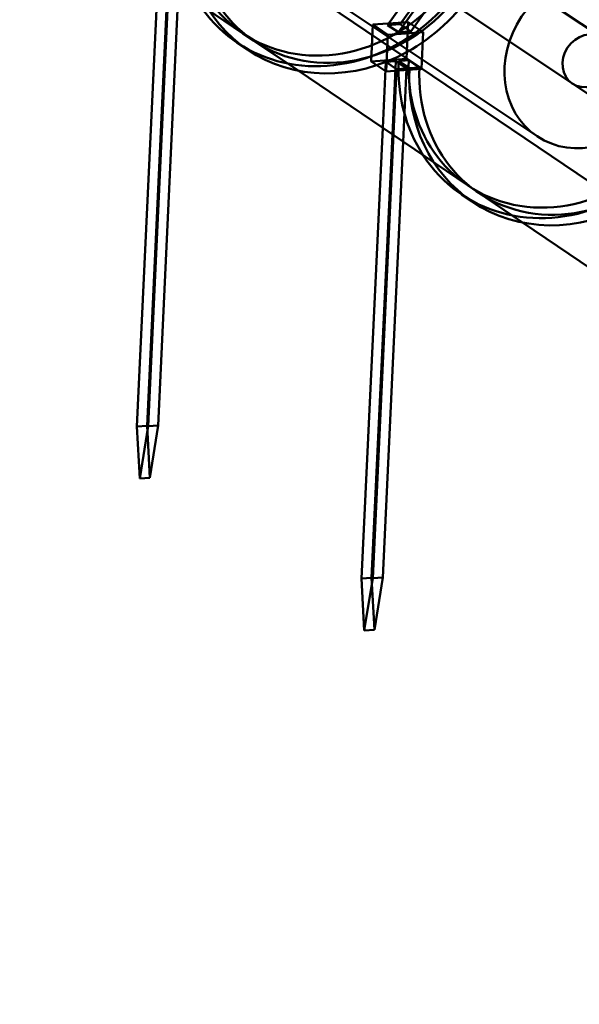
# Model space of a CAD drawing. Units: millimetres. Extents: x 101843 to 110403, y 20663 to 28853.
# Drawn here: x 107272 to 107374, y 23120 to 23300 of the extents above; entities that cross this region are included whole.
import ezdxf

# ---------------------------------------------------------------- set-up
doc = ezdxf.new("R2010")
doc.units = ezdxf.units.MM
for name, color, linetype, lineweight in [('ЗОНА БЕЗОПАСНОСТИ', 251, 'Continuous', 90), ('МАФ', 7, 'Continuous', 50), ('РАЗМЕРЫ', 250, 'Continuous', 25)]:
    doc.layers.add(name, color=color, linetype=linetype, lineweight=lineweight)
doc.styles.get("Standard").update_dxf_attribs({"font": 'candara.ttf'})
doc.dimstyles.new('ISO-25', dxfattribs={"dimtxt": 340, "dimasz": 50, "dimexe": 11.25, "dimexo": 0.63, "dimgap": 15, "dimtad": 1, "dimdec": 0, "dimtxsty": 'Standard', "dimblk": 'OBLIQUE', "dimcen": 2.5, "dimadec": 0, "dimazin": 0, "dimtfac": 1, "dimtdec": 0, "dimtmove": 0, "dimatfit": 3, "dimfxl": 1, "dimarcsym": 0})

# ---------------------------------------------------------------- blocks, each defined once
blk = doc.blocks.new('_Oblique')
at = {"color": 0, "linetype": 'ByBlock', "lineweight": -2}
blk.add_line((-0.5, -0.5), (0.5, 0.5), dxfattribs=at)
blk = doc.blocks.new('*D7')
at = {"layer": 'Defpoints', "color": 0, "transparency": 16777216}
for p in [(109029.49, 26121.81), (102231.49, 22778.91)]:
    blk.add_point(p, dxfattribs=at)
at = {"layer": 'РАЗМЕРЫ', "color": 0, "lineweight": -2, "transparency": 16777216}
for p in [(110360.95, 26776.56), (102231.49, 22778.91)]:
    blk.add_line(p, (109029.49, 26121.81), dxfattribs=at)
at = {"layer": 'РАЗМЕРЫ', "color": 0, "lineweight": -2, "transparency": 16777216, "xscale": 50, "yscale": 50, "zscale": 50}
for p, rotation in [((109029.49, 26121.81), 206.1855715384289), ((102231.49, 22778.91), 26.18557153842891)]:
    blk.add_blockref('_Oblique', p, dxfattribs=dict(at, rotation=rotation))
at = {"layer": 'РАЗМЕРЫ', "color": 0, "transparency": 16777216, "insert": (109634.48, 26686), "char_height": 340, "attachment_point": 5, "rotation": 26.1856}
blk.add_mtext('∅7575', dxfattribs=at)

msp = doc.modelspace()

# ---------------------------------------------------------------- linework, layer by layer
at = {"layer": 'ЗОНА БЕЗОПАСНОСТИ'}
msp.add_circle((105630.49, 24450.36), 3787.74, dxfattribs=at)
at = {"layer": 'МАФ', "color": 0, "linetype": 'Continuous'}
for p, q in [((107321.41, 23334.67, 4663.32), (107378.49, 23296.53, 4663.32)), ((107485.88, 23195.96, 4663.32), (107288.76, 23329.19, 4663.32)), ((107315.85, 23326.35, 4663.32), (107372.94, 23288.21, 4663.32)), ((107312.6, 23297.39, 4663.32), (107281.48, 23318.42, 4663.32)), ((107295.22, 23225.5, 4663.32), (107299.6, 23318.65, 4663.32)), ((107309.4, 23316.69, 4663.32), (107366.48, 23278.55, 4663.32)), ((107358.37, 23309.97, 4663.32), (107398.68, 23283.04, 4663.32)), ((107339.11, 23298.9, 4663.32), (107346.58, 23309.37, 4663.32)), ((107348.04, 23308.39, 4663.32), (107341.39, 23299.06, 4663.32)), ((107297.08, 23307.88, 4663.32), (107293.2, 23225.43, 4663.32)), ((107295.04, 23225.56, 4663.32), (107298.85, 23306.68, 4663.32)), ((107348.53, 23308.05, 4663.32), (107341.07, 23297.58, 4663.32)), ((107343.35, 23297.74, 4663.32), (107350, 23307.07, 4663.32)), ((107300.81, 23305.35, 4663.32), (107297.06, 23225.63, 4663.32)), ((107352.81, 23301.66, 4663.32), (107393.13, 23274.72, 4663.32)), ((107342.85, 23299.46, 4663.32), (107336.42, 23299, 4663.32)), ((107339.11, 23298.9, 4663.32), (107341.39, 23299.06, 4663.32)), ((107341.39, 23299.06, 4663.32), (107343.35, 23297.74, 4663.32)), ((107342.53, 23292.73, 4663.32), (107342.85, 23299.46, 4663.32)), ((107342.85, 23299.46, 4663.32), (107345.59, 23297.61, 4663.32)), ((107314.56, 23296.07, 4663.32), (107312.6, 23297.39, 4663.32)), ((107322.69, 23290.57, 4663.32), (107312.6, 23297.39, 4663.32)), ((107336.42, 23299, 4663.32), (107336.1, 23292.27, 4663.32)), ((107339.16, 23297.15, 4663.32), (107336.42, 23299, 4663.32)), ((107339.11, 23298.9, 4663.32), (107341.07, 23297.58, 4663.32)), ((107345.59, 23297.61, 4663.32), (107339.16, 23297.15, 4663.32)), ((107343.35, 23297.74, 4663.32), (107341.07, 23297.58, 4663.32)), ((107345.59, 23297.61, 4663.32), (107345.28, 23290.87, 4663.32)), ((107313.44, 23294.41, 4663.32), (107311.48, 23295.73, 4663.32)), ((107338.84, 23290.41, 4663.32), (107339.16, 23297.15, 4663.32)), ((107342.53, 23292.73, 4663.32), (107336.1, 23292.27, 4663.32)), ((107336.1, 23292.27, 4663.32), (107338.84, 23290.41, 4663.32)), ((107338.79, 23292.17, 4663.32), (107338.22, 23280.07, 4663.32)), ((107340.63, 23292.3, 4663.32), (107338.79, 23292.17, 4663.32)), ((107338.79, 23292.17, 4663.32), (107340.75, 23290.84, 4663.32)), ((107340, 23278.87, 4663.32), (107340.63, 23292.3, 4663.32)), ((107342.59, 23290.97, 4663.32), (107340.63, 23292.3, 4663.32)), ((107342.92, 23292.46, 4663.32), (107341.12, 23292.33, 4663.32)), ((107341.12, 23292.33, 4663.32), (107343.08, 23291.01, 4663.32)), ((107342.92, 23292.46, 4663.32), (107342.53, 23292.73, 4663.32)), ((107344.88, 23291.14, 4663.32), (107342.92, 23292.46, 4663.32)), ((107342.96, 23292.46, 4663.32), (107342.92, 23292.46, 4663.32)), ((107344.92, 23291.14, 4663.32), (107342.96, 23292.46, 4663.32)), ((107353.74, 23269.58, 4663.32), (107322.69, 23290.57, 4663.32)), ((107336.37, 23197.69, 4663.32), (107340.75, 23290.84, 4663.32)), ((107345.28, 23290.87, 4663.32), (107338.84, 23290.41, 4663.32)), ((107340.75, 23290.84, 4663.32), (107342.59, 23290.97, 4663.32)), ((107342.59, 23290.97, 4663.32), (107341.96, 23277.55, 4663.32)), ((107343.08, 23291.01, 4663.32), (107344.88, 23291.14, 4663.32)), ((107345.28, 23290.87, 4663.32), (107344.88, 23291.14, 4663.32)), ((107344.88, 23291.14, 4663.32), (107344.92, 23291.14, 4663.32)), ((107338.22, 23280.07, 4663.32), (107334.34, 23197.62, 4663.32)), ((107336.18, 23197.75, 4663.32), (107340, 23278.87, 4663.32)), ((107341.96, 23277.55, 4663.32), (107338.21, 23197.82, 4663.32)), ((107363.83, 23262.76, 4663.32), (107353.74, 23269.58, 4663.32)), ((107355.71, 23268.26, 4663.32), (107353.75, 23269.58, 4663.32)), ((107354.59, 23266.6, 4663.32), (107352.63, 23267.92, 4663.32)), ((107394.89, 23241.77, 4663.32), (107363.83, 23262.76, 4663.32)), ((107295.04, 23225.56, 4663.32), (107293.2, 23225.43, 4663.32)), ((107293.2, 23225.43, 4663.32), (107293.69, 23215.91, 4663.32)), ((107295.22, 23225.5, 4663.32), (107293.69, 23215.91, 4663.32)), ((107295.53, 23216.04, 4663.32), (107295.04, 23225.56, 4663.32)), ((107297.06, 23225.63, 4663.32), (107295.22, 23225.5, 4663.32)), ((107295.53, 23216.04, 4663.32), (107297.06, 23225.63, 4663.32)), ((107293.69, 23215.91, 4663.32), (107295.53, 23216.04, 4663.32)), ((107336.18, 23197.75, 4663.32), (107334.34, 23197.62, 4663.32)), ((107334.34, 23197.62, 4663.32), (107334.83, 23188.1, 4663.32)), ((107336.37, 23197.69, 4663.32), (107334.83, 23188.1, 4663.32)), ((107336.67, 23188.23, 4663.32), (107336.18, 23197.75, 4663.32)), ((107338.21, 23197.82, 4663.32), (107336.37, 23197.69, 4663.32)), ((107336.67, 23188.23, 4663.32), (107338.21, 23197.82, 4663.32)), ((107334.83, 23188.1, 4663.32), (107336.67, 23188.23, 4663.32))]:
    msp.add_line(p, q, dxfattribs=at)
for centre, major_axis, start_param, end_param in [((107329.43, 23322.29, 4663.32), (-17.95, -26.56), -0.354646, 3.506945), ((107329.43, 23322.29, 4663.32), (-16.83, -24.9), 0.389236, 3.229371), ((107331.39, 23320.97, 4663.32), (-16.83, -24.9), -0.964014, 3.186252), ((107331.39, 23320.97, 4663.32), (-17.95, -26.56), 0, 3.141593), ((107370.58, 23294.48, 4663.32), (-17.95, -26.56), -0.354646, 3.506945), ((107329.43, 23322.29, 4663.32), (-16.83, -24.9), -0.964014, 0.389236), ((107372.54, 23293.16, 4663.32), (-17.95, -26.56), 0, 3.141593), ((107370.58, 23294.48, 4663.32), (-16.83, -24.9), 0.389236, 3.229371), ((107331.39, 23320.97, 4663.32), (-17.95, -26.56), -0.964115, 0), ((107372.54, 23293.16, 4663.32), (-16.83, -24.9), -0.964014, 3.186252), ((107370.58, 23294.48, 4663.32), (-17.95, -26.56), -0.964115, -0.354646), ((107370.58, 23294.48, 4663.32), (-16.83, -24.9), -0.964014, 0.389236), ((107372.54, 23293.16, 4663.32), (-17.95, -26.56), -0.964115, 0)]:
    msp.add_ellipse(centre, major_axis=major_axis, ratio=0.88111, start_param=start_param, end_param=end_param, dxfattribs=at)
at = {"layer": 'МАФ', "color": 0, "linetype": 'Continuous', "extrusion": (3.1324e-16, 2.90085e-17, -1)}
msp.add_ellipse((107375.71, 23292.37, 4663.32), major_axis=(9.24, 13.82), ratio=0.87462, dxfattribs=at)
at = {"layer": 'МАФ', "color": 0, "linetype": 'Continuous', "extrusion": (3.63392e-16, -4.50212e-18, -1)}
msp.add_ellipse((107375.71, 23292.37, 4663.32), major_axis=(2.78, 4.16), ratio=0.87462, dxfattribs=at)

# ---------------------------------------------------------------- dimensions: what is measured, and where the dimension line sits
at = {"layer": 'РАЗМЕРЫ'}
dim = msp.add_diameter_dim_2p(p1=(102231.49, 22778.91), p2=(109029.49, 26121.81), dimstyle='ISO-25', dxfattribs=at)
dim.commit()
dim.dimension.update_dxf_attribs({"geometry": '*D7', "text_midpoint": (109634.48, 26686)})

doc.saveas('drawing.dxf')
